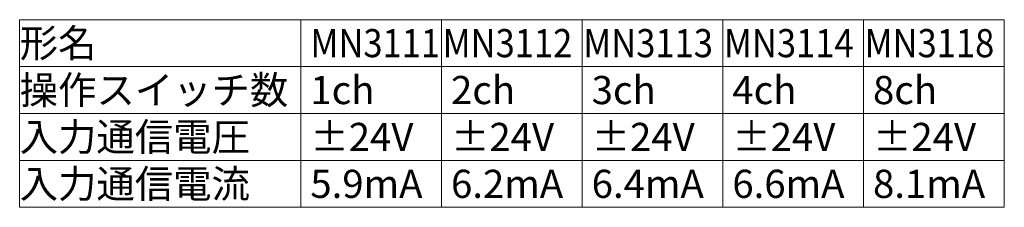
# Model space of a CAD drawing. Units: millimetres. Extents: x -82 to 34, y 230 to 373.
# Drawn here: x -79 to 26, y 230 to 250 of the extents above; entities that cross this region are included whole.
import ezdxf
from ezdxf.enums import TextEntityAlignment as Align

# ---------------------------------------------------------------- set-up
doc = ezdxf.new("R2010")
doc.units = ezdxf.units.MM
doc.styles.get("Standard").update_dxf_attribs({"font": 'txt.shx', "bigfont": 'extfont2.shx'})

msp = doc.modelspace()

# ---------------------------------------------------------------- linework, layer by layer
at = {"color": 7, "lineweight": 0}
for points in [[(-78.63, 249.76), (-48.63, 249.76), (-48.63, 244.76), (-78.63, 244.76)], [(-48.63, 249.76), (-33.63, 249.76), (-33.63, 244.76), (-48.63, 244.76)], [(-33.63, 249.76), (-18.63, 249.76), (-18.63, 244.76), (-33.63, 244.76)], [(-18.63, 249.76), (-3.63, 249.76), (-3.63, 244.76), (-18.63, 244.76)], [(-3.63, 249.76), (11.37, 249.76), (11.37, 244.76), (-3.63, 244.76)], [(11.37, 249.76), (26.37, 249.76), (26.37, 244.76), (11.37, 244.76)], [(-78.63, 244.76), (-48.63, 244.76), (-48.63, 239.76), (-78.63, 239.76)], [(-48.63, 244.76), (-33.63, 244.76), (-33.63, 239.76), (-48.63, 239.76)], [(-33.63, 244.76), (-18.63, 244.76), (-18.63, 239.76), (-33.63, 239.76)], [(-18.63, 244.76), (-3.63, 244.76), (-3.63, 239.76), (-18.63, 239.76)], [(-3.63, 244.76), (11.37, 244.76), (11.37, 239.76), (-3.63, 239.76)], [(11.37, 244.76), (26.37, 244.76), (26.37, 239.76), (11.37, 239.76)], [(-78.63, 239.76), (-48.63, 239.76), (-48.63, 234.76), (-78.63, 234.76)], [(-48.63, 239.76), (-33.63, 239.76), (-33.63, 234.76), (-48.63, 234.76)], [(-33.63, 239.76), (-18.63, 239.76), (-18.63, 234.76), (-33.63, 234.76)], [(-18.63, 239.76), (-3.63, 239.76), (-3.63, 234.76), (-18.63, 234.76)], [(-3.63, 239.76), (11.37, 239.76), (11.37, 234.76), (-3.63, 234.76)], [(11.37, 239.76), (26.37, 239.76), (26.37, 234.76), (11.37, 234.76)], [(-78.63, 234.76), (-48.63, 234.76), (-48.63, 229.76), (-78.63, 229.76)], [(-48.63, 234.76), (-33.63, 234.76), (-33.63, 229.76), (-48.63, 229.76)], [(-33.63, 234.76), (-18.63, 234.76), (-18.63, 229.76), (-33.63, 229.76)], [(-18.63, 234.76), (-3.63, 234.76), (-3.63, 229.76), (-18.63, 229.76)], [(-3.63, 234.76), (11.37, 234.76), (11.37, 229.76), (-3.63, 229.76)], [(11.37, 234.76), (26.37, 234.76), (26.37, 229.76), (11.37, 229.76)]]:
    msp.add_lwpolyline(points, close=True, dxfattribs=at)

# ---------------------------------------------------------------- texts
for s, p in [('形名', (-78.63, 247.26)), ('操作スイッチ数', (-78.63, 242.26)), ('1ch', (-47.63, 242.26)), ('2ch', (-32.63, 242.26)), ('3ch', (-17.63, 242.26)), ('4ch', (-2.63, 242.26)), ('8ch', (12.37, 242.26)), ('入力通信電圧', (-78.63, 237.26)), ('±24V', (-47.63, 237.26)), ('±24V', (-32.63, 237.26)), ('±24V', (-17.63, 237.26)), ('±24V', (-2.63, 237.26)), ('±24V', (12.37, 237.26)), ('入力通信電流', (-78.63, 232.26)), ('5.9mA', (-47.63, 232.26)), ('6.2mA', (-32.63, 232.26)), ('6.4mA', (-17.63, 232.26)), ('6.6mA', (-2.63, 232.26)), ('8.1mA', (12.37, 232.26))]:
    msp.add_text(s, height=3, dxfattribs=at).set_placement(p, align=Align.MIDDLE_LEFT)
at = {"color": 7, "lineweight": 0, "width": 0.9}
for s, p in [('MN3111', (-47.63, 247.26)), ('MN3112', (-33.53, 247.26)), ('MN3113', (-18.53, 247.26)), ('MN3114', (-3.53, 247.26)), ('MN3118', (11.47, 247.26))]:
    msp.add_text(s, height=3, dxfattribs=at).set_placement(p, align=Align.MIDDLE_LEFT)

doc.saveas('drawing.dxf')
